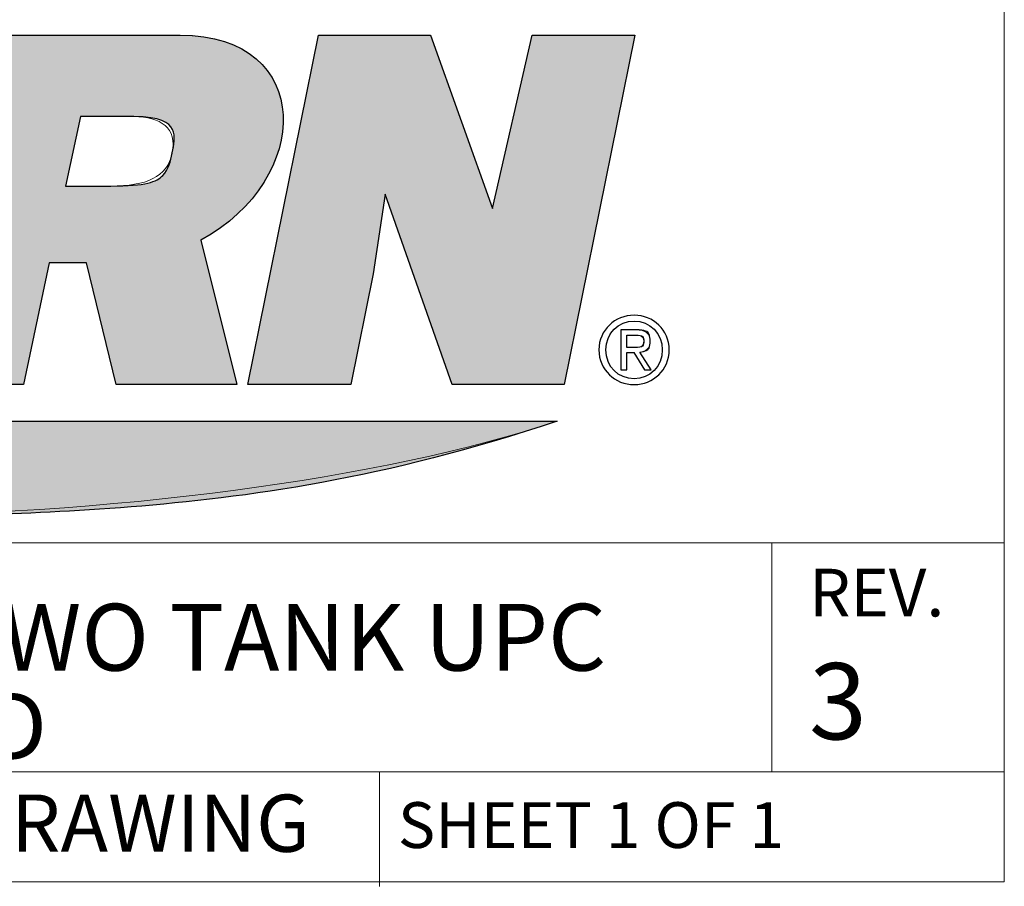
# Model space of a CAD drawing. Units: inches. Extents: x 0.3 to 45.1, y 0.4 to 10.2.
# Drawn here: x 9.6 to 10.6, y 0.4 to 1.3 of the extents above; entities that cross this region are included whole.
import ezdxf

# ---------------------------------------------------------------- set-up
doc = ezdxf.new("R2010")
doc.units = ezdxf.units.IN
doc.header["$MEASUREMENT"] = 0
doc.layers.add('FORMAT', color=7, linetype='Continuous')
doc.layers.add('SLD-0', color=179, linetype='Continuous')
doc.styles.add('SLDTEXTSTYLE1', font='TXT', dxfattribs={"width": 0.75})
doc.styles.add('SLDTEXTSTYLE2', font='TXT', dxfattribs={"width": 0.605})
doc.styles.add('SLDTEXTSTYLE4', font='TXT', dxfattribs={"width": 0.6875})
doc.styles.add('SLDTEXTSTYLE5', font='TXT', dxfattribs={"width": 0.684783})

# ---------------------------------------------------------------- blocks, each defined once
blk = doc.blocks.new('Block94')
at = {"layer": 'SLD-0', "lineweight": 0}
for p, q in [((2.531, -2.9879), (2.7772, -1.832)), ((2.7772, -1.832), (3.4209, -1.832)), ((3.0916, -2.1017), (3.0427, -2.3313)), ((3.2682, -2.1017), (3.0916, -2.1017)), ((3.0427, -2.3313), (3.192, -2.3313)), ((3.4896, -2.5103), (3.6088, -2.9879)), ((2.9886, -2.5849), (2.9028, -2.9879)), ((3.1114, -2.5849), (2.9886, -2.5849)), ((3.2098, -2.9879), (3.1114, -2.5849)), ((2.9028, -2.9879), (2.531, -2.9879)), ((3.6088, -2.9879), (3.2098, -2.9879))]:
    blk.add_line(p, q, dxfattribs=at)
for points in [[(3.4209, -1.832), (3.8679, -1.832), (3.8594, -2.3104), (3.4896, -2.5103)], [(3.395, -2.2221), (3.4125, -2.1402), (3.3565, -2.1017), (3.2682, -2.1017)], [(3.192, -2.3313), (3.3092, -2.3313), (3.3779, -2.3024), (3.395, -2.2221)]]:
    blk.add_open_spline(points, degree=3, dxfattribs=at)
blk = doc.blocks.new('Block95')
at = {"layer": 'SLD-0', "lineweight": 0}
for p, q in [((3.6448, -2.9879), (3.8783, -1.832)), ((3.8783, -1.832), (4.2492, -1.832)), ((4.2492, -1.832), (4.4538, -2.4059)), ((4.4538, -2.4059), (4.5846, -1.832)), ((4.5846, -1.832), (4.925, -1.832)), ((4.925, -1.832), (4.6914, -2.9879)), ((4.0987, -2.3586), (4.0591, -2.6219)), ((4.3206, -2.9879), (4.0987, -2.3586)), ((4.0591, -2.6219), (3.9851, -2.9879)), ((4.9284, -2.8073), (4.878, -2.8073)), ((4.878, -2.8073), (4.878, -2.9398)), ((4.898, -2.8654), (4.898, -2.8243)), ((4.898, -2.8243), (4.9254, -2.8243)), ((4.922, -2.8654), (4.898, -2.8654)), ((4.898, -2.8824), (4.9211, -2.8824)), ((4.898, -2.9398), (4.898, -2.8824)), ((4.9211, -2.8824), (4.9561, -2.9398)), ((4.9785, -2.9398), (4.9409, -2.8814)), ((4.878, -2.9398), (4.898, -2.9398)), ((4.9561, -2.9398), (4.9785, -2.9398)), ((3.9851, -2.9879), (3.6448, -2.9879)), ((4.6914, -2.9879), (4.3206, -2.9879)), ((0.2558, -3.1091), (4.6681, -3.1091))]:
    blk.add_line(p, q, dxfattribs=at)
for points, knots in [([(4.9223, -2.7587), (4.8592, -2.7587), (4.8057, -2.8073), (4.8057, -2.8732), (4.8057, -2.9398), (4.8592, -2.9884), (4.9223, -2.9884)], [2, 2, 2, 2, 3, 3, 3, 4, 4, 4, 4]), ([(4.9223, -2.9884), (4.9849, -2.9884), (5.0384, -2.9398), (5.0384, -2.8732), (5.0384, -2.8073), (4.9849, -2.7587), (4.9223, -2.7587)], [0, 0, 0, 0, 1, 1, 1, 2, 2, 2, 2]), ([(4.8288, -2.8732), (4.8288, -2.8189), (4.8698, -2.7779), (4.9223, -2.7779), (4.9743, -2.7779), (5.0153, -2.8189), (5.0153, -2.8732)], [0, 0, 0, 0, 1, 1, 1, 2, 2, 2, 2]), ([(5.0153, -2.8732), (5.0153, -2.9285), (4.9743, -2.9692), (4.9223, -2.9692), (4.8698, -2.9692), (4.8288, -2.9285), (4.8288, -2.8732)], [2, 2, 2, 2, 3, 3, 3, 4, 4, 4, 4])]:
    blk.add_open_spline(points, degree=3, knots=knots, dxfattribs=at)
for points in [[(4.9254, -2.8243), (4.9393, -2.8243), (4.9542, -2.8274), (4.9542, -2.8438)], [(4.9752, -2.845), (4.9752, -2.8189), (4.9597, -2.8073), (4.9284, -2.8073)], [(4.9542, -2.8438), (4.9542, -2.8641), (4.939, -2.8654), (4.922, -2.8654)], [(4.9409, -2.8814), (4.9603, -2.879), (4.9752, -2.8687), (4.9752, -2.845)], [(4.6681, -3.1091), (4.0953, -3.3023), (3.1749, -3.4232), (2.2973, -3.4232)]]:
    blk.add_open_spline(points, degree=3, dxfattribs=at)
at = {"color": 7, "linetype": 'Continuous'}
blk.add_blockref('Block94', (0, 0), dxfattribs=at)
blk = doc.blocks.new('Zurn Proceptor 2016')
at = {"layer": 'FORMAT'}
h = blk.add_hatch(color=250, dxfattribs=at)
edge = h.paths.add_edge_path(flags=0)
edge.add_line((3.2338, 0.9129), (3.353, 0.4353))
edge.add_line((3.353, 0.4353), (2.954, 0.4353))
edge.add_line((2.954, 0.4353), (2.8555, 0.8383))
edge.add_line((2.8555, 0.8383), (2.7328, 0.8383))
edge.add_line((2.7328, 0.8383), (2.647, 0.4353))
edge.add_line((2.647, 0.4353), (2.2752, 0.4353))
edge.add_line((2.2752, 0.4353), (2.5214, 1.5912))
edge.add_line((2.5214, 1.5912), (3.165, 1.5912))
edge.add_spline(control_points=[(3.165, 1.5912), (3.612, 1.5912), (3.6035, 1.1128), (3.2338, 0.9129)], knot_values=[0, 0, 0, 0, 1, 1, 1, 1], weights=[1, 1, 1, 1], degree=3, periodic=0)
edge = h.paths.add_edge_path(flags=0)
edge.add_line((3.0123, 1.3215), (2.8357, 1.3215))
edge.add_line((2.8357, 1.3215), (2.7868, 1.0919))
edge.add_line((2.7868, 1.0919), (2.9361, 1.0919))
edge.add_spline(control_points=[(2.9361, 1.0919), (3.0533, 1.0919), (3.1221, 1.1208), (3.1392, 1.2011), (3.1566, 1.283), (3.1006, 1.3215), (3.0123, 1.3215)], knot_values=[0, 0, 0, 0, 1, 2, 3, 4, 4, 4, 4], weights=[1, 1, 1, 1, 1, 1, 1], degree=3, periodic=0)
blk.add_hatch(color=250, dxfattribs=at).paths.add_polyline_path([(4.1979, 1.0173), (4.3288, 1.5912), (4.6691, 1.5912), (4.4355, 0.4353), (4.0647, 0.4353), (3.8429, 1.0646), (3.8032, 0.8013), (3.7293, 0.4353), (3.389, 0.4353), (3.6225, 1.5912), (3.9933, 1.5912)], flags=0)
h = blk.add_hatch(color=250, dxfattribs=at)
edge = h.paths.add_edge_path(flags=0)
edge.add_spline(control_points=[(4.4123, 0.3141), (3.8395, 0.1209), (2.9191, 0), (2.0415, 0), (1.1628, 0), (0.5588, 0.1204), (0, 0.3141)], knot_values=[0, 0, 0, 0, 1, 2, 3, 4, 4, 4, 4], weights=[1, 1, 1, 1, 1, 1, 1], degree=3, periodic=0)
edge.add_line((0, 0.3141), (4.4123, 0.3141))
for p, q in [((2.5214, 1.5912), (3.165, 1.5912)), ((3.389, 0.4353), (3.6225, 1.5912)), ((3.6225, 1.5912), (3.9933, 1.5912)), ((3.9933, 1.5912), (4.1979, 1.0173)), ((4.1979, 1.0173), (4.3288, 1.5912)), ((4.3288, 1.5912), (4.6691, 1.5912)), ((4.6691, 1.5912), (4.4355, 0.4353)), ((2.8357, 1.3215), (2.7868, 1.0919)), ((3.0123, 1.3215), (2.8357, 1.3215)), ((2.7868, 1.0919), (2.9361, 1.0919)), ((3.8429, 1.0646), (3.8032, 0.8013)), ((4.0647, 0.4353), (3.8429, 1.0646)), ((3.2338, 0.9129), (3.353, 0.4353)), ((2.7328, 0.8383), (2.647, 0.4353)), ((2.8555, 0.8383), (2.7328, 0.8383)), ((2.954, 0.4353), (2.8555, 0.8383)), ((3.8032, 0.8013), (3.7293, 0.4353)), ((4.6726, 0.6159), (4.6221, 0.6159)), ((4.6221, 0.6159), (4.6221, 0.4834)), ((4.6422, 0.5578), (4.6422, 0.5989)), ((4.6422, 0.5989), (4.6695, 0.5989)), ((4.6662, 0.5578), (4.6422, 0.5578)), ((4.6422, 0.5408), (4.6653, 0.5408)), ((4.6422, 0.4834), (4.6422, 0.5408)), ((4.6653, 0.5408), (4.7002, 0.4834)), ((4.7227, 0.4834), (4.685, 0.5418)), ((4.6221, 0.4834), (4.6422, 0.4834)), ((4.7002, 0.4834), (4.7227, 0.4834)), ((2.647, 0.4353), (2.2752, 0.4353)), ((3.353, 0.4353), (2.954, 0.4353)), ((3.7293, 0.4353), (3.389, 0.4353)), ((4.4355, 0.4353), (4.0647, 0.4353)), ((0, 0.3141), (4.4123, 0.3141))]:
    blk.add_line(p, q, dxfattribs=at)
for points in [[(3.165, 1.5912), (3.612, 1.5912), (3.6035, 1.1128), (3.2338, 0.9129)], [(2.9361, 1.0919), (3.0533, 1.0919), (3.1221, 1.1208), (3.1392, 1.2011), (3.1566, 1.283), (3.1006, 1.3215), (3.0123, 1.3215)], [(4.6695, 0.5989), (4.6835, 0.5989), (4.6984, 0.5958), (4.6984, 0.5794), (4.6984, 0.5591), (4.6832, 0.5578), (4.6662, 0.5578)], [(4.685, 0.5418), (4.7045, 0.5442), (4.7193, 0.5545), (4.7193, 0.5782), (4.7193, 0.6043), (4.7039, 0.6159), (4.6726, 0.6159)], [(4.4123, 0.3141), (3.8395, 0.1209), (2.9191, 0), (2.0415, 0), (1.1628, 0), (0.5588, 0.1204), (0, 0.3141)]]:
    blk.add_open_spline(points, degree=3, dxfattribs=at)
for points, knots in [([(4.6665, 0.6645), (4.6033, 0.6645), (4.5499, 0.6159), (4.5499, 0.55), (4.5499, 0.4834), (4.6033, 0.4348), (4.6665, 0.4348)], [2, 2, 2, 2, 3, 3, 3, 4, 4, 4, 4]), ([(4.6665, 0.4348), (4.7291, 0.4348), (4.7825, 0.4834), (4.7825, 0.55), (4.7825, 0.6159), (4.7291, 0.6645), (4.6665, 0.6645)], [0, 0, 0, 0, 1, 1, 1, 2, 2, 2, 2]), ([(4.573, 0.55), (4.573, 0.6043), (4.6139, 0.6453), (4.6665, 0.6453), (4.7184, 0.6453), (4.7595, 0.6043), (4.7595, 0.55)], [0, 0, 0, 0, 1, 1, 1, 2, 2, 2, 2]), ([(4.7595, 0.55), (4.7595, 0.4947), (4.7184, 0.454), (4.6665, 0.454), (4.6139, 0.454), (4.573, 0.4947), (4.573, 0.55)], [2, 2, 2, 2, 3, 3, 3, 4, 4, 4, 4])]:
    blk.add_open_spline(points, degree=3, knots=knots, dxfattribs=at)
at = {"color": 7, "linetype": 'Continuous'}
blk.add_blockref('Block95', (-0.2558, 3.4232), dxfattribs=at)
blk = doc.blocks.new('SW_NOTE_9')
at = {"layer": 'FORMAT', "color": 0, "char_height": 0.072917, "attachment_point": 1, "style": 'SLDTEXTSTYLE1'}
for s, insert in [('INSTALL GMC TWO TANK UPC', (0, 0.094)), ('ABOVE GROUND', (0, -0.0032))]:
    blk.add_mtext(s, dxfattribs=dict(at, insert=insert))

msp = doc.modelspace()

# ---------------------------------------------------------------- linework, layer by layer
at = {"color": 8, "linetype": 'Continuous', "lineweight": 0}
for p, q in [((10.6299, 0.3921), (10.6299, 8.1921)), ((8.3111, 0.7621), (10.6295, 0.7621)), ((10.3763, 0.7621), (10.3763, 0.5121)), ((8.3111, 0.5121), (10.6295, 0.5121)), ((9.9481, 0.5121), (9.9481, 0.3871)), ((10.6299, 0.3921), (0.3299, 0.3921))]:
    msp.add_line(p, q, dxfattribs=at)

# ---------------------------------------------------------------- block references
at = {"layer": 'FORMAT', "xscale": 0.33, "yscale": 0.33, "zscale": 0.33}
msp.add_blockref('Zurn Proceptor 2016', (8.6861, 0.7915), dxfattribs=at)
at = {"layer": 'FORMAT'}
msp.add_blockref('SW_NOTE_9', (8.8301, 0.6016), dxfattribs=at)

# ---------------------------------------------------------------- texts
at = {"color": 7, "linetype": 'Continuous', "lineweight": 0, "attachment_point": 1}
for s, insert, char_height, style in [('REV.', (10.417, 0.7339), 0.05208, 'SLDTEXTSTYLE1'), ('DO  NOT  SCALE  DRAWING', (8.8213, 0.4873), 0.0625, 'SLDTEXTSTYLE5'), ('SHEET 1 OF 1', (9.9683, 0.479), 0.05, 'SLDTEXTSTYLE4')]:
    msp.add_mtext(s, dxfattribs=dict(at, insert=insert, char_height=char_height, style=style))
at = {"layer": 'SLD-0', "insert": (10.4169, 0.6309), "char_height": 0.0833, "attachment_point": 1, "style": 'SLDTEXTSTYLE2'}
msp.add_mtext('3', dxfattribs=at)

doc.saveas('drawing.dxf')
